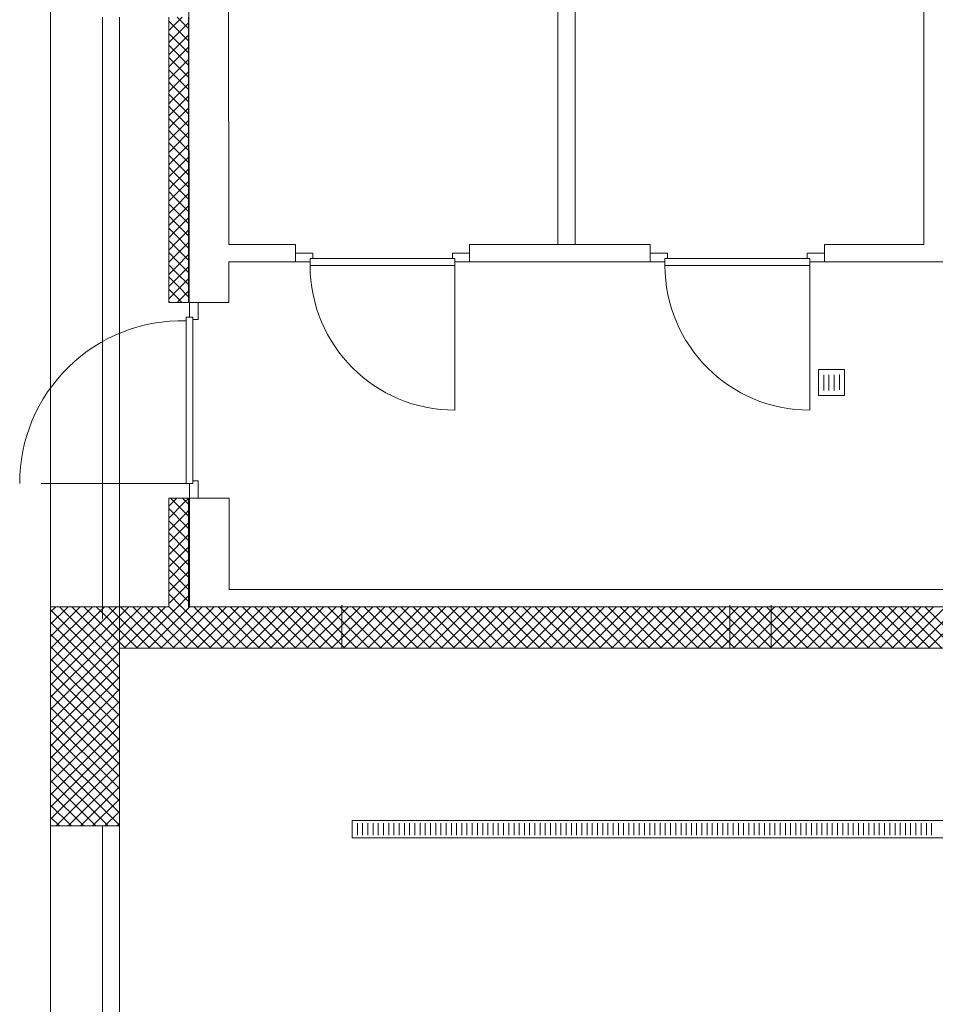
# Model space of a CAD drawing. Units: metres. Extents: x 0 to 150, y 0 to 74.
# Drawn here: x 76 to 81, y 44 to 49 of the extents above; entities that cross this region are included whole.
import ezdxf

# ---------------------------------------------------------------- set-up
doc = ezdxf.new("R2010")
doc.units = ezdxf.units.M
doc.linetypes.add('AUSGEZOGEN', pattern=[0])
doc.linetypes.add('VERDECKT', pattern=[0.375, 0.25, -0.125])
for name, color, linetype, lineweight in [('AUSSENWÄNDE  EG   BESTAND', 7, 'AUSGEZOGEN', 9), ('FENSTER', 7, 'AUSGEZOGEN', 9), ('INNENWÄNDE (GIPS BZW.MAUERWERK)', 7, 'AUSGEZOGEN', 9), ('TREPPEN 2D_ AUFZÜGE', 7, 'AUSGEZOGEN', 9), ('TÜREN (BRANDSCHUTZ UND SYMBOLE)', 7, 'AUSGEZOGEN', 9)]:
    doc.layers.add(name, color=color, linetype=linetype, lineweight=lineweight)

msp = doc.modelspace()

# ---------------------------------------------------------------- linework, layer by layer
at = {"layer": 'AUSSENWÄNDE  EG   BESTAND', "linetype": 'AUSGEZOGEN'}
for p, q in [((76.3938, 49.3733), (76.3938, 47.7192)), ((76.5088, 49.2365), (76.3945, 49.3507)), ((76.3963, 49.2981), (76.4715, 49.3733)), ((76.5088, 49.3072), (76.4426, 49.3733)), ((76.5088, 47.7192), (76.5088, 49.3733)), ((76.3986, 49.2297), (76.5088, 49.3398)), ((76.397, 49.2775), (76.3938, 49.2807)), ((76.3938, 49.2248), (76.3986, 49.2297)), ((76.5088, 49.1657), (76.397, 49.2775)), ((76.4009, 49.1612), (76.5088, 49.2691)), ((76.3994, 49.2044), (76.3938, 49.21)), ((76.5088, 49.095), (76.3994, 49.2044)), ((76.4032, 49.0928), (76.5088, 49.1984)), ((76.3938, 49.1541), (76.4009, 49.1612)), ((76.4019, 49.1312), (76.3938, 49.1393)), ((76.5088, 49.0243), (76.4019, 49.1312)), ((76.4055, 49.0244), (76.5088, 49.1277)), ((76.3938, 49.0834), (76.4032, 49.0928)), ((76.4044, 49.058), (76.3938, 49.0686)), ((76.5088, 48.9536), (76.4044, 49.058)), ((76.4078, 48.956), (76.5088, 49.057)), ((76.3938, 49.0127), (76.4055, 49.0244)), ((76.4068, 48.9848), (76.3938, 48.9979)), ((76.3938, 48.942), (76.4078, 48.956)), ((76.5088, 48.8829), (76.4068, 48.9848)), ((76.4101, 48.8876), (76.5088, 48.9863)), ((76.4093, 48.9117), (76.3938, 48.9272)), ((76.3938, 48.8713), (76.4101, 48.8876)), ((76.5088, 48.8122), (76.4093, 48.9117)), ((76.4124, 48.8192), (76.5088, 48.9156)), ((76.4117, 48.8385), (76.3938, 48.8565)), ((76.5088, 48.7415), (76.4117, 48.8385)), ((76.4147, 48.7508), (76.5088, 48.8449)), ((76.3938, 48.8006), (76.4124, 48.8192)), ((76.4142, 48.7653), (76.3938, 48.7858)), ((76.417, 48.6824), (76.5088, 48.7741)), ((76.3938, 48.7299), (76.4147, 48.7508)), ((76.4167, 48.6922), (76.3938, 48.7151)), ((76.5088, 48.6708), (76.4142, 48.7653)), ((76.3938, 48.6591), (76.417, 48.6824)), ((76.5088, 48.6001), (76.4167, 48.6922)), ((76.4193, 48.614), (76.5088, 48.7034)), ((76.4191, 48.619), (76.3938, 48.6444)), ((76.3938, 48.5884), (76.4193, 48.614)), ((76.5088, 48.5294), (76.4191, 48.619)), ((76.4216, 48.5456), (76.5088, 48.6327)), ((76.4216, 48.5458), (76.3938, 48.5736)), ((76.3938, 48.5177), (76.4216, 48.5456)), ((76.5088, 48.4586), (76.4216, 48.5458)), ((76.4239, 48.4771), (76.5088, 48.562)), ((76.424, 48.4726), (76.3938, 48.5029)), ((76.4262, 48.4087), (76.5088, 48.4913)), ((76.3938, 48.447), (76.4239, 48.4771)), ((76.4265, 48.3995), (76.3938, 48.4322)), ((76.5088, 48.3879), (76.424, 48.4726)), ((76.3938, 48.3763), (76.4262, 48.4087)), ((76.5088, 48.3172), (76.4265, 48.3995)), ((76.4285, 48.3403), (76.5088, 48.4206)), ((76.429, 48.3263), (76.3938, 48.3615)), ((76.3938, 48.3056), (76.4285, 48.3403)), ((76.5088, 48.2465), (76.429, 48.3263)), ((76.4308, 48.2719), (76.5088, 48.3499)), ((76.4314, 48.2531), (76.3938, 48.2908)), ((76.3938, 48.2349), (76.4308, 48.2719)), ((76.4331, 48.2035), (76.5088, 48.2792)), ((76.4339, 48.18), (76.3938, 48.2201)), ((76.3938, 48.1642), (76.4331, 48.2035)), ((76.5088, 48.1758), (76.4314, 48.2531)), ((76.4354, 48.1351), (76.5088, 48.2085)), ((76.4364, 48.1068), (76.3938, 48.1494)), ((76.5088, 48.1051), (76.4339, 48.18)), ((76.3938, 48.0935), (76.4354, 48.1351)), ((76.5088, 48.0344), (76.4364, 48.1068)), ((76.4377, 48.0667), (76.5088, 48.1377)), ((76.4388, 48.0336), (76.3938, 48.0787)), ((76.3938, 48.0227), (76.4377, 48.0667)), ((76.5088, 47.9637), (76.4388, 48.0336)), ((76.44, 47.9983), (76.5088, 48.067)), ((76.4413, 47.9604), (76.3938, 48.008)), ((76.3938, 47.952), (76.44, 47.9983)), ((76.4423, 47.9299), (76.5088, 47.9963)), ((76.4437, 47.8873), (76.3938, 47.9372)), ((76.3938, 47.8813), (76.4423, 47.9299)), ((76.5088, 47.893), (76.4413, 47.9604)), ((76.4446, 47.8615), (76.5088, 47.9256)), ((76.4462, 47.8141), (76.3938, 47.8665)), ((76.3938, 47.8106), (76.4446, 47.8615)), ((76.5088, 47.8222), (76.4437, 47.8873)), ((76.5088, 47.7515), (76.4462, 47.8141)), ((76.4469, 47.793), (76.5088, 47.8549)), ((76.4487, 47.7409), (76.3938, 47.7958)), ((76.3938, 47.7399), (76.4469, 47.793)), ((76.4704, 47.7192), (76.4487, 47.7409)), ((76.4492, 47.7246), (76.5088, 47.7842)), ((76.3997, 47.7192), (76.3938, 47.7251)), ((76.5088, 47.7192), (76.3938, 47.7192)), ((76.4437, 47.7192), (76.4492, 47.7246)), ((76.3938, 46.5378), (76.4401, 46.5842)), ((76.3938, 46.5842), (76.5088, 46.5842)), ((76.3938, 46.5842), (76.3938, 45.9538)), ((76.3938, 46.4671), (76.4883, 46.5617)), ((76.4905, 46.497), (76.4033, 46.5842)), ((76.488, 46.5702), (76.474, 46.5842)), ((76.5088, 46.5495), (76.488, 46.5702)), ((76.4883, 46.5617), (76.5088, 46.5821)), ((76.5088, 45.9538), (76.5088, 46.5842)), ((76.4929, 46.4238), (76.3938, 46.523)), ((76.3938, 46.3964), (76.4906, 46.4933)), ((76.5088, 46.4787), (76.4905, 46.497)), ((76.4906, 46.4933), (76.5088, 46.5114)), ((76.4954, 46.3507), (76.3938, 46.4523)), ((76.4929, 46.4248), (76.5088, 46.4407)), ((76.3938, 46.3257), (76.4929, 46.4248)), ((76.4979, 46.2775), (76.3938, 46.3816)), ((76.5088, 46.408), (76.4929, 46.4238)), ((76.3938, 46.255), (76.4952, 46.3564)), ((76.4952, 46.3564), (76.5088, 46.37)), ((76.5088, 46.3373), (76.4954, 46.3507)), ((76.5003, 46.2043), (76.3938, 46.3109)), ((76.3938, 46.1843), (76.4975, 46.288)), ((76.4975, 46.288), (76.5088, 46.2993)), ((76.5088, 46.2666), (76.4979, 46.2775)), ((76.5028, 46.1312), (76.3938, 46.2402)), ((76.3938, 46.1136), (76.4998, 46.2196)), ((76.4998, 46.2196), (76.5088, 46.2286)), ((76.5088, 46.1959), (76.5003, 46.2043)), ((76.5053, 46.058), (76.3938, 46.1695)), ((76.3938, 46.0428), (76.5021, 46.1512)), ((76.5021, 46.1512), (76.5088, 46.1578)), ((76.5077, 45.9848), (76.3938, 46.0988)), ((76.5088, 46.1252), (76.5028, 46.1312)), ((76.5044, 46.0828), (76.5088, 46.0871)), ((76.3938, 45.9721), (76.5044, 46.0828)), ((76.468, 45.9538), (76.3938, 46.0281)), ((76.5088, 46.0545), (76.5053, 46.058)), ((76.4462, 45.9538), (76.5067, 46.0144)), ((75.7088, 45.7114), (75.9512, 45.9538)), ((75.7088, 45.7821), (75.8805, 45.9538)), ((75.7088, 45.8528), (75.8098, 45.9538)), ((75.7088, 45.9235), (75.7391, 45.9538)), ((75.7088, 45.9538), (76.1088, 45.9538)), ((75.7088, 45.9538), (75.7088, 44.6825)), ((76.0293, 45.6147), (75.7088, 45.9352)), ((75.7088, 45.6407), (76.0021, 45.934)), ((76.0227, 45.692), (75.7609, 45.9538)), ((76.0162, 45.7693), (75.8316, 45.9538)), ((76.0096, 45.8466), (75.9023, 45.9538)), ((76.003, 45.9239), (75.973, 45.9538)), ((76.0021, 45.934), (76.0219, 45.9538)), ((76.1088, 45.8181), (76.003, 45.9239)), ((76.0077, 45.8689), (76.0926, 45.9538)), ((76.1088, 45.8888), (76.0437, 45.9538)), ((76.1088, 45.7578), (76.3048, 45.9538)), ((76.1088, 45.8286), (76.2341, 45.9538)), ((76.1088, 45.8993), (76.1633, 45.9538)), ((76.1088, 44.6825), (76.1088, 45.9538)), ((76.3938, 45.9538), (76.1088, 45.9538)), ((76.1088, 45.9538), (76.1088, 45.7138)), ((76.3544, 45.7138), (76.1144, 45.9538)), ((76.1355, 45.7138), (76.3755, 45.9538)), ((76.4251, 45.7138), (76.1851, 45.9538)), ((76.2062, 45.7138), (76.4462, 45.9538)), ((76.4958, 45.7138), (76.2558, 45.9538)), ((76.2769, 45.7138), (76.5169, 45.9538)), ((76.5665, 45.7138), (76.3265, 45.9538)), ((76.3476, 45.7138), (76.5876, 45.9538)), ((76.3973, 45.9538), (76.3938, 45.9573)), ((76.6373, 45.7138), (76.3973, 45.9538)), ((76.4183, 45.7138), (76.6583, 45.9538)), ((76.708, 45.7138), (76.468, 45.9538)), ((76.489, 45.7138), (76.729, 45.9538)), ((85.7747, 45.9538), (76.5088, 45.9538)), ((76.7787, 45.7138), (76.5387, 45.9538)), ((76.5597, 45.7138), (76.7997, 45.9538)), ((76.8494, 45.7138), (76.6094, 45.9538)), ((76.6304, 45.7138), (76.8704, 45.9538)), ((76.9201, 45.7138), (76.6801, 45.9538)), ((76.7012, 45.7138), (76.9412, 45.9538)), ((76.9908, 45.7138), (76.7508, 45.9538)), ((76.7719, 45.7138), (77.0119, 45.9538)), ((77.0615, 45.7138), (76.8215, 45.9538)), ((76.8426, 45.7138), (77.0826, 45.9538)), ((77.1322, 45.7138), (76.8922, 45.9538)), ((76.9133, 45.7138), (77.1533, 45.9538)), ((77.2029, 45.7138), (76.9629, 45.9538)), ((76.984, 45.7138), (77.224, 45.9538)), ((77.2737, 45.7138), (77.0337, 45.9538)), ((77.0547, 45.7138), (77.2947, 45.9538)), ((77.3444, 45.7138), (77.1044, 45.9538)), ((77.1254, 45.7138), (77.3654, 45.9538)), ((77.4151, 45.7138), (77.1751, 45.9538)), ((77.1961, 45.7138), (77.4361, 45.9538)), ((77.4858, 45.7138), (77.2458, 45.9538)), ((77.2668, 45.7138), (77.5068, 45.9538)), ((77.5565, 45.7138), (77.3165, 45.9538)), ((77.3376, 45.7138), (77.5776, 45.9538)), ((77.6272, 45.7138), (77.3872, 45.9538)), ((77.4083, 45.7138), (77.6483, 45.9538)), ((77.6979, 45.7138), (77.4579, 45.9538)), ((77.479, 45.7138), (77.719, 45.9538)), ((77.7686, 45.7138), (77.5286, 45.9538)), ((77.5497, 45.7138), (77.7897, 45.9538)), ((77.8393, 45.7138), (77.5993, 45.9538)), ((77.6204, 45.7138), (77.8604, 45.9538)), ((77.91, 45.7138), (77.67, 45.9538)), ((77.6911, 45.7138), (77.9311, 45.9538)), ((77.9808, 45.7138), (77.7408, 45.9538)), ((77.7618, 45.7138), (78.0018, 45.9538)), ((78.0515, 45.7138), (77.8115, 45.9538)), ((77.8325, 45.7138), (78.0725, 45.9538)), ((78.1222, 45.7138), (77.8822, 45.9538)), ((77.9032, 45.7138), (78.1432, 45.9538)), ((78.1929, 45.7138), (77.9529, 45.9538)), ((77.9739, 45.7138), (78.2139, 45.9538)), ((78.2636, 45.7138), (78.0236, 45.9538)), ((78.0447, 45.7138), (78.2847, 45.9538)), ((78.3343, 45.7138), (78.0943, 45.9538)), ((78.1154, 45.7138), (78.3554, 45.9538)), ((78.405, 45.7138), (78.165, 45.9538)), ((78.1861, 45.7138), (78.4261, 45.9538)), ((78.4757, 45.7138), (78.2357, 45.9538)), ((78.2568, 45.7138), (78.4968, 45.9538)), ((78.5464, 45.7138), (78.3064, 45.9538)), ((78.3275, 45.7138), (78.5675, 45.9538)), ((78.6172, 45.7138), (78.3772, 45.9538)), ((78.3982, 45.7138), (78.6382, 45.9538)), ((78.6879, 45.7138), (78.4479, 45.9538)), ((78.4689, 45.7138), (78.7089, 45.9538)), ((78.7586, 45.7138), (78.5186, 45.9538)), ((78.5396, 45.7138), (78.7796, 45.9538)), ((78.8293, 45.7138), (78.5893, 45.9538)), ((78.6103, 45.7138), (78.8503, 45.9538)), ((78.9, 45.7138), (78.66, 45.9538)), ((78.6811, 45.7138), (78.9211, 45.9538)), ((78.9707, 45.7138), (78.7307, 45.9538)), ((78.7518, 45.7138), (78.9918, 45.9538)), ((79.0414, 45.7138), (78.8014, 45.9538)), ((78.8225, 45.7138), (79.0625, 45.9538)), ((79.1121, 45.7138), (78.8721, 45.9538)), ((78.8932, 45.7138), (79.1332, 45.9538)), ((79.1828, 45.7138), (78.9428, 45.9538)), ((78.9639, 45.7138), (79.2039, 45.9538)), ((79.2536, 45.7138), (79.0136, 45.9538)), ((79.0346, 45.7138), (79.2746, 45.9538)), ((79.3243, 45.7138), (79.0843, 45.9538)), ((79.1053, 45.7138), (79.3453, 45.9538)), ((79.395, 45.7138), (79.155, 45.9538)), ((79.176, 45.7138), (79.416, 45.9538)), ((79.4657, 45.7138), (79.2257, 45.9538)), ((79.2467, 45.7138), (79.4867, 45.9538)), ((79.5364, 45.7138), (79.2964, 45.9538)), ((79.3174, 45.7138), (79.5574, 45.9538)), ((79.6071, 45.7138), (79.3671, 45.9538)), ((79.3882, 45.7138), (79.6282, 45.9538)), ((79.6778, 45.7138), (79.4378, 45.9538)), ((79.4589, 45.7138), (79.6989, 45.9538)), ((79.7485, 45.7138), (79.5085, 45.9538)), ((79.5296, 45.7138), (79.7696, 45.9538)), ((79.8192, 45.7138), (79.5792, 45.9538)), ((79.6003, 45.7138), (79.8403, 45.9538)), ((79.8899, 45.7138), (79.6499, 45.9538)), ((79.671, 45.7138), (79.911, 45.9538)), ((79.9607, 45.7138), (79.7207, 45.9538)), ((79.7417, 45.7138), (79.9817, 45.9538)), ((80.0314, 45.7138), (79.7914, 45.9538)), ((79.8124, 45.7138), (80.0524, 45.9538)), ((80.1021, 45.7138), (79.8621, 45.9538)), ((79.8831, 45.7138), (80.1231, 45.9538)), ((80.1728, 45.7138), (79.9328, 45.9538)), ((79.9538, 45.7138), (80.1938, 45.9538)), ((80.2435, 45.7138), (80.0035, 45.9538)), ((80.0246, 45.7138), (80.2646, 45.9538)), ((80.3142, 45.7138), (80.0742, 45.9538)), ((80.0953, 45.7138), (80.3353, 45.9538)), ((80.3849, 45.7138), (80.1449, 45.9538)), ((80.166, 45.7138), (80.406, 45.9538)), ((80.4556, 45.7138), (80.2156, 45.9538)), ((80.2367, 45.7138), (80.4767, 45.9538)), ((80.5263, 45.7138), (80.2863, 45.9538)), ((80.3074, 45.7138), (80.5474, 45.9538)), ((80.5971, 45.7138), (80.3571, 45.9538)), ((80.3781, 45.7138), (80.6181, 45.9538)), ((80.6678, 45.7138), (80.4278, 45.9538)), ((80.4488, 45.7138), (80.6888, 45.9538)), ((80.7385, 45.7138), (80.4985, 45.9538)), ((80.5195, 45.7138), (80.7595, 45.9538)), ((80.8092, 45.7138), (80.5692, 45.9538)), ((80.5902, 45.7138), (80.8302, 45.9538)), ((80.8799, 45.7138), (80.6399, 45.9538)), ((80.6609, 45.7138), (80.9009, 45.9538)), ((80.9506, 45.7138), (80.7106, 45.9538)), ((80.7317, 45.7138), (80.9717, 45.9538)), ((81.0213, 45.7138), (80.7813, 45.9538)), ((80.8024, 45.7138), (81.0424, 45.9538)), ((75.7088, 45.57), (76.0077, 45.8689)), ((76.0359, 45.5374), (75.7088, 45.8645)), ((76.0132, 45.8037), (76.1088, 45.8993)), ((76.2837, 45.7138), (76.1088, 45.8888)), ((75.7088, 45.4993), (76.0132, 45.8037)), ((76.1088, 45.7474), (76.0096, 45.8466)), ((76.0188, 45.7386), (76.1088, 45.8286)), ((76.213, 45.7138), (76.1088, 45.8181)), ((76.0425, 45.4601), (75.7088, 45.7938)), ((76.1088, 45.6767), (76.0162, 45.7693)), ((76.0243, 45.6734), (76.1088, 45.7578)), ((76.1423, 45.7138), (76.1088, 45.7474)), ((75.7088, 45.4286), (76.0188, 45.7386)), ((76.0491, 45.3828), (75.7088, 45.7231)), ((76.1088, 45.606), (76.0227, 45.692)), ((76.0299, 45.6083), (76.1088, 45.6871)), ((76.1088, 45.7138), (84.9998, 45.7138)), ((75.7088, 45.3578), (76.0243, 45.6734)), ((76.0557, 45.3055), (75.7088, 45.6524)), ((75.7088, 45.2871), (76.0299, 45.6083)), ((76.0623, 45.2282), (75.7088, 45.5817)), ((76.1088, 45.5352), (76.0293, 45.6147)), ((76.0354, 45.5431), (76.1088, 45.6164)), ((75.7088, 45.2164), (76.0354, 45.5431)), ((76.1088, 45.4645), (76.0359, 45.5374)), ((76.041, 45.4779), (76.1088, 45.5457)), ((76.0688, 45.1509), (75.7088, 45.511)), ((75.7088, 45.1457), (76.041, 45.4779)), ((76.1088, 45.3938), (76.0425, 45.4601)), ((76.0465, 45.4128), (76.1088, 45.475)), ((76.0754, 45.0736), (75.7088, 45.4403)), ((75.7088, 45.075), (76.0465, 45.4128)), ((76.0521, 45.3476), (76.1088, 45.4043)), ((76.082, 44.9963), (75.7088, 45.3696)), ((75.7088, 45.0043), (76.0521, 45.3476)), ((76.1088, 45.3231), (76.0491, 45.3828)), ((76.0886, 44.919), (75.7088, 45.2988)), ((76.1088, 45.2524), (76.0557, 45.3055)), ((76.0576, 45.2825), (76.1088, 45.3336)), ((75.7088, 44.9336), (76.0576, 45.2825)), ((76.0632, 45.2173), (76.1088, 45.2629)), ((76.0952, 44.8417), (75.7088, 45.2281)), ((75.7088, 44.8629), (76.0632, 45.2173)), ((76.1088, 45.1817), (76.0623, 45.2282)), ((76.0687, 45.1521), (76.1088, 45.1922)), ((76.1018, 44.7644), (75.7088, 45.1574)), ((75.7088, 44.7922), (76.0687, 45.1521)), ((76.1088, 45.111), (76.0688, 45.1509)), ((76.0743, 45.087), (76.1088, 45.1214)), ((75.7088, 44.7214), (76.0743, 45.087)), ((76.1084, 44.6871), (75.7088, 45.0867)), ((76.1088, 45.0403), (76.0754, 45.0736)), ((76.0423, 44.6825), (75.7088, 45.016)), ((75.7405, 44.6825), (76.0798, 45.0218)), ((76.0798, 45.0218), (76.1088, 45.0507)), ((75.9716, 44.6825), (75.7088, 44.9453)), ((75.8112, 44.6825), (76.0854, 44.9567)), ((76.1088, 44.9696), (76.082, 44.9963)), ((76.0854, 44.9567), (76.1088, 44.98)), ((75.8819, 44.6825), (76.0909, 44.8915)), ((76.1088, 44.8988), (76.0886, 44.919)), ((76.0909, 44.8915), (76.1088, 44.9093)), ((75.9009, 44.6825), (75.7088, 44.8746)), ((76.1088, 44.8281), (76.0952, 44.8417)), ((76.0965, 44.8263), (76.1088, 44.8386)), ((75.8301, 44.6825), (75.7088, 44.8039)), ((75.9526, 44.6825), (76.0965, 44.8263)), ((75.7594, 44.6825), (75.7088, 44.7332)), ((76.0233, 44.6825), (76.102, 44.7612)), ((76.1088, 44.7574), (76.1018, 44.7644)), ((76.102, 44.7612), (76.1088, 44.7679)), ((76.1088, 44.6825), (75.7088, 44.6825)), ((76.0941, 44.6825), (76.1076, 44.696))]:
    msp.add_line(p, q, dxfattribs=at)
at = {"layer": 'FENSTER', "linetype": 'AUSGEZOGEN'}
for p, q in [((75.7088, 45.8825), (75.7088, 49.6325)), ((76.0088, 49.3733), (76.0088, 45.8825)), ((76.1088, 49.3733), (76.1088, 45.8825)), ((75.7088, 44.6825), (75.7088, 41.1825)), ((76.0088, 44.6825), (76.0088, 41.1825)), ((76.1088, 44.6825), (76.1088, 41.1825))]:
    msp.add_line(p, q, dxfattribs=at)
at = {"layer": 'INNENWÄNDE (GIPS BZW.MAUERWERK)', "linetype": 'AUSGEZOGEN'}
for p, q in [((76.5088, 51.5898), (76.5126, 47.719)), ((76.7427, 48.0538), (76.7393, 51.4898)), ((78.6522, 51.4898), (78.6522, 48.0538)), ((78.7522, 48.0538), (78.7522, 51.4898)), ((80.7748, 51.4898), (80.7748, 48.0538)), ((77.1293, 48.0538), (76.7427, 48.0538)), ((77.1293, 48.0538), (77.1293, 47.9538)), ((78.1393, 47.9538), (78.1393, 48.0538)), ((79.1878, 48.0538), (78.1393, 48.0538)), ((78.6522, 48.0538), (78.7522, 48.0538)), ((79.1878, 48.0538), (79.1878, 47.9538)), ((80.1978, 47.9538), (80.1978, 48.0538)), ((80.7748, 48.0538), (80.1978, 48.0538)), ((76.7427, 47.9538), (77.1293, 47.9538)), ((76.743, 47.7192), (76.7428, 47.9538)), ((78.1393, 47.9538), (79.1878, 47.9538)), ((80.1978, 47.9538), (81.2483, 47.9538)), ((76.743, 47.7192), (76.5126, 47.719)), ((76.5137, 46.584), (76.7442, 46.5842)), ((76.5137, 46.584), (76.5142, 46.0538)), ((76.7447, 46.0538), (76.7442, 46.5842)), ((76.5142, 46.0538), (76.5143, 45.9538)), ((82.8996, 46.0538), (76.7447, 46.0538)), ((76.5143, 45.9538), (85.6747, 45.9538))]:
    msp.add_line(p, q, dxfattribs=at)
at = {"layer": 'TREPPEN 2D_ AUFZÜGE', "linetype": 'AUSGEZOGEN'}
for p, q in [((80.1643, 47.3289), (80.1643, 47.1789)), ((80.3143, 47.3289), (80.1643, 47.3289)), ((80.1943, 47.2989), (80.1943, 47.2089)), ((80.2243, 47.2989), (80.2243, 47.2089)), ((80.2543, 47.2989), (80.2543, 47.2089)), ((80.2849, 47.3013), (80.2849, 47.2113)), ((80.3143, 47.1789), (80.3143, 47.3289)), ((80.1643, 47.1789), (80.3143, 47.1789)), ((84.4588, 44.7138), (77.4588, 44.7138)), ((77.4588, 44.7138), (77.4588, 44.6138)), ((77.4888, 44.6988), (77.4888, 44.6288)), ((77.5188, 44.6988), (77.5188, 44.6288)), ((77.5493, 44.6988), (77.5493, 44.6288)), ((77.5793, 44.6988), (77.5793, 44.6288)), ((77.6099, 44.6988), (77.6099, 44.6288)), ((77.6399, 44.6988), (77.6399, 44.6288)), ((77.6704, 44.6988), (77.6704, 44.6288)), ((77.7004, 44.6988), (77.7004, 44.6288)), ((77.731, 44.6988), (77.731, 44.6288)), ((77.761, 44.6988), (77.761, 44.6288)), ((77.7915, 44.6988), (77.7915, 44.6288)), ((77.8215, 44.6988), (77.8215, 44.6288)), ((77.8521, 44.6988), (77.8521, 44.6288)), ((77.8821, 44.6988), (77.8821, 44.6288)), ((77.9126, 44.6988), (77.9126, 44.6288)), ((77.9426, 44.6988), (77.9426, 44.6288)), ((77.9732, 44.6988), (77.9732, 44.6288)), ((78.0032, 44.6988), (78.0032, 44.6288)), ((78.0337, 44.6988), (78.0337, 44.6288)), ((78.0637, 44.6988), (78.0637, 44.6288)), ((78.0943, 44.6988), (78.0943, 44.6288)), ((78.1243, 44.6988), (78.1243, 44.6288)), ((78.1548, 44.6988), (78.1548, 44.6288)), ((78.1848, 44.6988), (78.1848, 44.6288)), ((78.2154, 44.6988), (78.2154, 44.6288)), ((78.2454, 44.6988), (78.2454, 44.6288)), ((78.2759, 44.6988), (78.2759, 44.6288)), ((78.3059, 44.6988), (78.3059, 44.6288)), ((78.3365, 44.6988), (78.3365, 44.6288)), ((78.3665, 44.6988), (78.3665, 44.6288)), ((78.397, 44.6988), (78.397, 44.6288)), ((78.427, 44.6988), (78.427, 44.6288)), ((78.4576, 44.6988), (78.4576, 44.6288)), ((78.4876, 44.6988), (78.4876, 44.6288)), ((78.5181, 44.6988), (78.5181, 44.6288)), ((78.5481, 44.6988), (78.5481, 44.6288)), ((78.5787, 44.6988), (78.5787, 44.6288)), ((78.6087, 44.6988), (78.6087, 44.6288)), ((78.6392, 44.6988), (78.6392, 44.6288)), ((78.6692, 44.6988), (78.6692, 44.6288)), ((78.6998, 44.6988), (78.6998, 44.6288)), ((78.7298, 44.6988), (78.7298, 44.6288)), ((78.7603, 44.6988), (78.7603, 44.6288)), ((78.7903, 44.6988), (78.7903, 44.6288)), ((78.8209, 44.6988), (78.8209, 44.6288)), ((78.8509, 44.6988), (78.8509, 44.6288)), ((78.8814, 44.6988), (78.8814, 44.6288)), ((78.9114, 44.6988), (78.9114, 44.6288)), ((78.942, 44.6988), (78.942, 44.6288)), ((78.972, 44.6988), (78.972, 44.6288)), ((79.0025, 44.6988), (79.0025, 44.6288)), ((79.0325, 44.6988), (79.0325, 44.6288)), ((79.0631, 44.6988), (79.0631, 44.6288)), ((79.0931, 44.6988), (79.0931, 44.6288)), ((79.1237, 44.6988), (79.1237, 44.6288)), ((79.1537, 44.6988), (79.1537, 44.6288)), ((79.1842, 44.6988), (79.1842, 44.6288)), ((79.2142, 44.6988), (79.2142, 44.6288)), ((79.2448, 44.6988), (79.2448, 44.6288)), ((79.2748, 44.6988), (79.2748, 44.6288)), ((79.3053, 44.6988), (79.3053, 44.6288)), ((79.3353, 44.6988), (79.3353, 44.6288)), ((79.3659, 44.6988), (79.3659, 44.6288)), ((79.3959, 44.6988), (79.3959, 44.6288)), ((79.4264, 44.6988), (79.4264, 44.6288)), ((79.4564, 44.6988), (79.4564, 44.6288)), ((79.487, 44.6988), (79.487, 44.6288)), ((79.517, 44.6988), (79.517, 44.6288)), ((79.5475, 44.6988), (79.5475, 44.6288)), ((79.5775, 44.6988), (79.5775, 44.6288)), ((79.6081, 44.6988), (79.6081, 44.6288)), ((79.6381, 44.6988), (79.6381, 44.6288)), ((79.6686, 44.6988), (79.6686, 44.6288)), ((79.6986, 44.6988), (79.6986, 44.6288)), ((79.7292, 44.6988), (79.7292, 44.6288)), ((79.7592, 44.6988), (79.7592, 44.6288)), ((79.7897, 44.6988), (79.7897, 44.6288)), ((79.8197, 44.6988), (79.8197, 44.6288)), ((79.8503, 44.6988), (79.8503, 44.6288)), ((79.8803, 44.6988), (79.8803, 44.6288)), ((79.9108, 44.6988), (79.9108, 44.6288)), ((79.9408, 44.6988), (79.9408, 44.6288)), ((79.9714, 44.6988), (79.9714, 44.6288)), ((80.0014, 44.6988), (80.0014, 44.6288)), ((80.0319, 44.6988), (80.0319, 44.6288)), ((80.0619, 44.6988), (80.0619, 44.6288)), ((80.0925, 44.6988), (80.0925, 44.6288)), ((80.1225, 44.6988), (80.1225, 44.6288)), ((80.153, 44.6988), (80.153, 44.6288)), ((80.183, 44.6988), (80.183, 44.6288)), ((80.2136, 44.6988), (80.2136, 44.6288)), ((80.2436, 44.6988), (80.2436, 44.6288)), ((80.2741, 44.6988), (80.2741, 44.6288)), ((80.3041, 44.6988), (80.3041, 44.6288)), ((80.3347, 44.6988), (80.3347, 44.6288)), ((80.3647, 44.6988), (80.3647, 44.6288)), ((80.3952, 44.6988), (80.3952, 44.6288)), ((80.4252, 44.6988), (80.4252, 44.6288)), ((80.4558, 44.6988), (80.4558, 44.6288)), ((80.4858, 44.6988), (80.4858, 44.6288)), ((80.5163, 44.6988), (80.5163, 44.6288)), ((80.5463, 44.6988), (80.5463, 44.6288)), ((80.5769, 44.6988), (80.5769, 44.6288)), ((80.6074, 44.6988), (80.6074, 44.6288)), ((80.6374, 44.6988), (80.6374, 44.6288)), ((80.668, 44.6988), (80.668, 44.6288)), ((80.698, 44.6988), (80.698, 44.6288)), ((80.7286, 44.6988), (80.7286, 44.6288)), ((80.7586, 44.6988), (80.7586, 44.6288)), ((80.7891, 44.6988), (80.7891, 44.6288)), ((80.8191, 44.6988), (80.8191, 44.6288)), ((77.4588, 44.6138), (84.4588, 44.6138))]:
    msp.add_line(p, q, dxfattribs=at)
at = {"layer": 'TREPPEN 2D_ AUFZÜGE', "linetype": 'VERDECKT'}
for p, q in [((77.3989, 45.7138), (77.3989, 46.0538)), ((79.6489, 45.7138), (79.6489, 46.0538)), ((79.8889, 45.7138), (79.8889, 46.0538))]:
    msp.add_line(p, q, dxfattribs=at)
at = {"layer": 'TÜREN (BRANDSCHUTZ UND SYMBOLE)', "linetype": 'AUSGEZOGEN'}
for p, q in [((77.2293, 48.0038), (77.1293, 48.0038)), ((77.1293, 48.0038), (77.1293, 47.9538)), ((78.0543, 47.9738), (77.2143, 47.9738)), ((77.2143, 47.9738), (77.2143, 47.9338)), ((77.2293, 47.9738), (77.2293, 48.0038)), ((78.0393, 48.0038), (78.1393, 48.0038)), ((78.0393, 47.9738), (78.0393, 48.0038)), ((78.0543, 47.9338), (78.0543, 47.9738)), ((78.1393, 48.0038), (78.1393, 47.9538)), ((79.2878, 48.0038), (79.1878, 48.0038)), ((79.1878, 48.0038), (79.1878, 47.9538)), ((80.1128, 47.9738), (79.2728, 47.9738)), ((79.2728, 47.9738), (79.2728, 47.9338)), ((79.2878, 47.9738), (79.2878, 48.0038)), ((80.0978, 48.0038), (80.1978, 48.0038)), ((80.0978, 47.9738), (80.0978, 48.0038)), ((80.1128, 47.9338), (80.1128, 47.9738)), ((80.1978, 48.0038), (80.1978, 47.9538)), ((77.1293, 47.9538), (77.2143, 47.9538)), ((77.2143, 47.9338), (78.0543, 47.9338)), ((78.1393, 47.9538), (78.0543, 47.9538)), ((78.0543, 47.9338), (78.0543, 47.0938)), ((79.1878, 47.9538), (79.2728, 47.9538)), ((79.2728, 47.9338), (80.1128, 47.9338)), ((80.1978, 47.9538), (80.1128, 47.9538)), ((80.1128, 47.9338), (80.1128, 47.0938)), ((76.5643, 47.7192), (76.5143, 47.7192)), ((76.5143, 47.7192), (76.5143, 47.6342)), ((76.5643, 47.6192), (76.5643, 47.7192)), ((76.4943, 47.6342), (76.4943, 46.6692)), ((76.5343, 47.6342), (76.4943, 47.6342)), ((76.5343, 46.6692), (76.5343, 47.6342)), ((76.5343, 47.6192), (76.5643, 47.6192)), ((76.4943, 46.6692), (75.6543, 46.6692)), ((76.4943, 46.6692), (76.5343, 46.6692)), ((76.5143, 46.5842), (76.5143, 46.6692)), ((76.5343, 46.6842), (76.5643, 46.6842)), ((76.5643, 46.6842), (76.5643, 46.5842)), ((76.5643, 46.5842), (76.5143, 46.5842))]:
    msp.add_line(p, q, dxfattribs=at)
for centre, radius, start, end in [((78.0543, 47.9338), 0.84, 180, 270), ((80.1128, 47.9338), 0.84, 180, 270), ((76.4699, 46.6715), 0.9406, 88.5451, 180.1397)]:
    msp.add_arc(centre, radius, start, end, dxfattribs=at)

doc.saveas('drawing.dxf')
